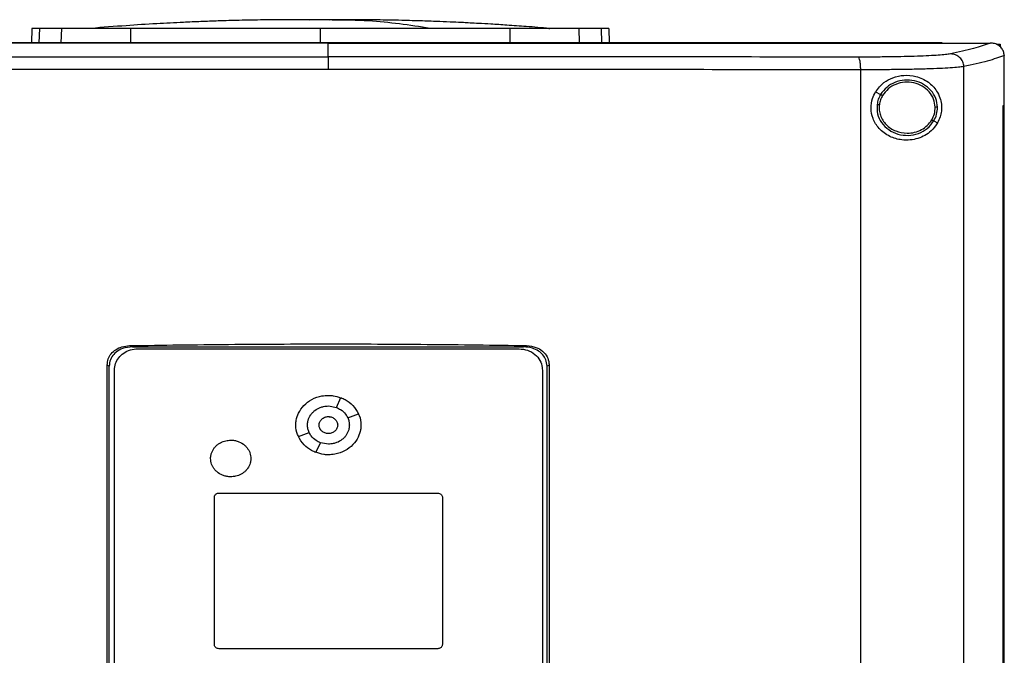
# Model space of a CAD drawing. Extents: x 0.4 to 10.6, y 0.4 to 8.1.
# Drawn here: x 7 to 7.5, y 4.1 to 4.4 of the extents above; entities that cross this region are included whole.
import ezdxf

# ---------------------------------------------------------------- set-up
doc = ezdxf.new("R2010")
doc.units = 0
doc.linetypes.add('SLD-SOLID', pattern=[0])
doc.layers.get('0').update_dxf_attribs({"linetype": 'CONTINUOUS'})
doc.styles.add('SLDTEXTSTYLE0', font='TXT', dxfattribs={"width": 0.75})
doc.dimstyles.new('SLDDIMSTYLE1', dxfattribs={"dimtxt": 0.125, "dimasz": 0.13, "dimexe": 0, "dimexo": 0.0625, "dimgap": 0.03125, "dimtad": 0, "dimtih": 1, "dimtoh": 1, "dimdec": 1, "dimlfac": 15, "dimrnd": 1e-09, "dimzin": 12, "dimtxsty": 'SLDTEXTSTYLE0', "dimsah": 1, "dimcen": 0.09, "dimazin": 3, "dimtfac": 1, "dimtdec": 1, "dimtofl": 0, "dimtmove": 0, "dimatfit": 3, "dimtolj": 1, "dimtzin": 12})

# ---------------------------------------------------------------- blocks, each defined once
blk = doc.blocks.new('_D_5')
at = {"color": 7, "linetype": 'SLD-SOLID'}
for p, q in [((6.97547, 4.38415), (5.97982, 4.38415)), ((6.10482, 4.38415), (6.10482, 3.62108)), ((6.10482, 2.65956), (6.10482, 3.42264)), ((6.74135, 2.65956), (5.97982, 2.65956))]:
    blk.add_line(p, q, dxfattribs=at)
for points in [[(6.10482, 4.38415), (6.08482, 4.25415), (6.12482, 4.25415)], [(6.10482, 2.65956), (6.12482, 2.78956), (6.08482, 2.78956)]]:
    blk.add_solid(points, dxfattribs=at)
at = {"color": 7, "linetype": 'SLD-SOLID', "insert": (5.94319, 3.58377), "char_height": 0.125, "attachment_point": 1, "style": 'SLDTEXTSTYLE0'}
blk.add_mtext('25.9', dxfattribs=at)

msp = doc.modelspace()

# ---------------------------------------------------------------- linework, layer by layer
at = {"color": 7, "linetype": 'SLD-SOLID'}
for p, q in [((7.01014, 4.38415), (7.00995, 4.37676)), ((7.04068, 4.38425), (7.04006, 4.38419)), ((7.163, 4.38854), (7.15829, 4.38865)), ((7.27572, 4.38417), (7.27622, 4.38418)), ((7.27611, 4.3842), (7.2759, 4.38425)), ((7.30644, 4.38415), (7.30663, 4.37676)), ((7.16231, 4.37668), (7.16231, 4.37662)), ((7.16231, 4.36964), (7.16231, 4.37662)), ((7.47758, 4.37668), (7.47758, 4.37676)), ((7.47758, 4.37662), (7.47758, 4.37668)), ((7.50236, 4.37673), (7.50224, 4.37673)), ((7.50595, 4.37619), (7.50744, 4.37619)), ((7.50744, 4.37619), (7.50744, 4.37469)), ((7.50953, 4.37031), (7.50953, 4.37014)), ((7.50953, 4.3446), (7.50953, 4.37014)), ((7.48876, 3.77994), (7.48876, 4.36464)), ((7.43581, 3.78161), (7.43581, 4.36297)), ((7.44341, 4.35161), (7.44601, 4.35032)), ((7.50894, 3.79998), (7.50894, 4.3446)), ((7.50894, 4.3446), (7.50897, 4.3446)), ((7.50897, 3.79998), (7.50897, 4.3446)), ((7.50897, 4.3446), (7.50955, 4.3446)), ((7.50955, 3.79998), (7.50955, 4.3446)), ((7.47333, 4.33671), (7.47527, 4.33574)), ((7.06036, 4.22136), (7.06192, 4.2207)), ((7.06192, 4.2207), (7.2627, 4.2207)), ((7.06452, 4.21972), (7.26037, 4.21972)), ((7.2627, 4.2207), (7.26426, 4.22136)), ((7.04884, 3.93324), (7.04884, 4.21134)), ((7.04991, 4.21088), (7.04884, 4.21134)), ((7.04991, 3.9337), (7.04991, 4.21088)), ((7.05258, 3.93652), (7.05258, 4.20883)), ((7.27232, 4.20883), (7.27232, 3.93652)), ((7.27578, 4.21134), (7.27471, 4.21088)), ((7.27471, 3.9337), (7.27471, 4.21088)), ((7.27578, 4.21134), (7.27578, 3.93324)), ((7.16656, 4.1896), (7.16885, 4.19463)), ((7.16245, 4.19036), (7.16657, 4.18961)), ((7.17238, 4.1843), (7.17789, 4.18638)), ((7.14701, 4.17472), (7.15253, 4.1768)), ((7.15606, 4.16647), (7.15834, 4.1715)), ((7.16245, 4.17075), (7.15834, 4.17149)), ((7.10392, 4.0679), (7.10392, 4.14347)), ((7.1063, 4.14565), (7.21859, 4.14565)), ((7.22098, 4.14347), (7.22098, 4.0679)), ((7.21859, 4.06572), (7.1063, 4.06572))]:
    msp.add_line(p, q, dxfattribs=at)
at = {"color": 8, "linetype": 'SLD-SOLID'}
for p, q in [((7.014, 4.38415), (7.01381, 4.37676)), ((7.02529, 4.37676), (7.02547, 4.38415)), ((7.06091, 4.37676), (7.06097, 4.38415)), ((7.15829, 4.38865), (7.15269, 4.38845)), ((7.15829, 4.38415), (7.15829, 4.37676)), ((7.25561, 4.38415), (7.25567, 4.37676)), ((7.29111, 4.38415), (7.29129, 4.37676)), ((7.30258, 4.38415), (7.30277, 4.37676))]:
    msp.add_line(p, q, dxfattribs=at)
at = {"color": 7, "linetype": 'SLD-SOLID'}
for points, knots in [([(7.014, 4.38415), (7.0134, 4.38415), (7.01219, 4.38415), (7.01059, 4.38415), (7.01032, 4.38415), (7.01014, 4.38415)], [0, 0, 0, 0, 0.253927, 0.507853, 1, 1, 1, 1]), ([(7.02547, 4.38415), (7.02423, 4.38415), (7.02176, 4.38415), (7.01762, 4.38415), (7.01544, 4.38415), (7.014, 4.38415)], [0, 0, 0, 0, 0.253924, 0.507848, 1, 1, 1, 1]), ([(7.06097, 4.38415), (7.05811, 4.38415), (7.05232, 4.38415), (7.04451, 4.38415), (7.03754, 4.38415), (7.03216, 4.38415), (7.02807, 4.38415), (7.02634, 4.38415), (7.02547, 4.38415)], [0, 0, 0, 0, 0.175425, 0.355938, 0.531363, 0.711869, 0.854588, 1, 1, 1, 1]), ([(7.1436, 4.3887), (7.1388, 4.38867), (7.12979, 4.38862), (7.11723, 4.38837), (7.10651, 4.38808), (7.09696, 4.38773), (7.08642, 4.38728), (7.07359, 4.38661), (7.05782, 4.38562), (7.04663, 4.38473), (7.04068, 4.38425)], [0, 0, 0, 0, 0.13988, 0.261969, 0.366085, 0.452528, 0.540292, 0.673169, 0.826403, 1, 1, 1, 1]), ([(7.15829, 4.38415), (7.15183, 4.38415), (7.13881, 4.38415), (7.11927, 4.38415), (7.09968, 4.38415), (7.08017, 4.38415), (7.06738, 4.38415), (7.06097, 4.38415)], [0, 0, 0, 0, 0.1959, 0.394956, 0.594782, 0.796987, 1, 1, 1, 1]), ([(7.15291, 4.3887), (7.15159, 4.3887), (7.14879, 4.3887), (7.14501, 4.3887), (7.14184, 4.38869), (7.14089, 4.38869), (7.14039, 4.38868)], [0, 0, 0, 0, 0.214486, 0.452445, 0.714199, 1, 1, 1, 1]), ([(7.15829, 4.38865), (7.15809, 4.38865), (7.15769, 4.38866), (7.15653, 4.38867), (7.15504, 4.38868), (7.15327, 4.38869), (7.1513, 4.3887), (7.14925, 4.3887), (7.1472, 4.3887), (7.14603, 4.3887), (7.14542, 4.3887)], [0, 0, 0, 0, 0.104454, 0.21117, 0.32228, 0.439662, 0.564925, 0.699389, 0.844129, 1, 1, 1, 1]), ([(7.15829, 4.38865), (7.15811, 4.38866), (7.15776, 4.38867), (7.15644, 4.38869), (7.15461, 4.3887), (7.15298, 4.3887), (7.15215, 4.3887)], [0, 0, 0, 0, 0.244243, 0.490827, 0.742027, 1, 1, 1, 1]), ([(7.16443, 4.3887), (7.1636, 4.3887), (7.16196, 4.3887), (7.16013, 4.38869), (7.15881, 4.38867), (7.15846, 4.38866), (7.15829, 4.38865)], [0, 0, 0, 0, 0.258062, 0.509275, 0.755822, 1, 1, 1, 1]), ([(7.16417, 4.38869), (7.16385, 4.38869), (7.16292, 4.38869), (7.16148, 4.38868), (7.16001, 4.38867), (7.15888, 4.38866), (7.15848, 4.38865), (7.15829, 4.38865)], [0, 0, 0, 0, 0.125865, 0.359091, 0.579965, 0.792207, 1, 1, 1, 1]), ([(7.25561, 4.38415), (7.24942, 4.38415), (7.23696, 4.38415), (7.21779, 4.38415), (7.19821, 4.38415), (7.17834, 4.38415), (7.16498, 4.38415), (7.15829, 4.38415)], [0, 0, 0, 0, 0.195901, 0.394956, 0.594782, 0.796987, 1, 1, 1, 1]), ([(7.17665, 4.38868), (7.17613, 4.38868), (7.17514, 4.38869), (7.17189, 4.3887), (7.16804, 4.3887), (7.1652, 4.3887), (7.16386, 4.3887)], [0, 0, 0, 0, 0.287313, 0.549518, 0.786941, 1, 1, 1, 1]), ([(7.21467, 4.38425), (7.20416, 4.38584), (7.18743, 4.38838), (7.17065, 4.38847), (7.16442, 4.3885)], [0, 0, 0, 0, 0.628205, 1, 1, 1, 1]), ([(7.17102, 4.3887), (7.17042, 4.3887), (7.16942, 4.3887), (7.16821, 4.3887), (7.16773, 4.3887)], [0, 0, 0, 0, 0.60534, 1, 1, 1, 1]), ([(7.2759, 4.38425), (7.27197, 4.38457), (7.26478, 4.38515), (7.25471, 4.38585), (7.24651, 4.38637), (7.2402, 4.38674), (7.23543, 4.38699), (7.23122, 4.38721), (7.22605, 4.38746), (7.21909, 4.38775), (7.21023, 4.38807), (7.19948, 4.38837), (7.18684, 4.38862), (7.1778, 4.38867), (7.17297, 4.3887)], [0, 0, 0, 0, 0.117534, 0.215373, 0.294247, 0.354734, 0.397435, 0.431485, 0.481778, 0.549939, 0.635894, 0.739579, 0.860948, 1, 1, 1, 1]), ([(7.29111, 4.38415), (7.29003, 4.38415), (7.28785, 4.38415), (7.28281, 4.38415), (7.27658, 4.38415), (7.26975, 4.38415), (7.26268, 4.38415), (7.25798, 4.38415), (7.25561, 4.38415)], [0, 0, 0, 0, 0.175426, 0.355938, 0.531363, 0.711869, 0.854589, 1, 1, 1, 1]), ([(7.30258, 4.38415), (7.30188, 4.38415), (7.30047, 4.38415), (7.29696, 4.38415), (7.29343, 4.38415), (7.29111, 4.38415)], [0, 0, 0, 0, 0.253924, 0.507848, 1, 1, 1, 1]), ([(7.30644, 4.38415), (7.30639, 4.38415), (7.30628, 4.38415), (7.30532, 4.38415), (7.30367, 4.38415), (7.30258, 4.38415)], [0, 0, 0, 0, 0.253927, 0.507853, 1, 1, 1, 1]), ([(7.47758, 4.37676), (7.45829, 4.37676), (7.41969, 4.37676), (7.3611, 4.37676), (7.30216, 4.37676), (7.24293, 4.37676), (7.18354, 4.37676), (7.12523, 4.37676), (7.06814, 4.37676), (7.01233, 4.37676), (6.95681, 4.37676), (6.90161, 4.37676), (6.86523, 4.37676), (6.84703, 4.37676)], [0, 0, 0, 0, 0.093376, 0.186726, 0.280055, 0.373369, 0.466675, 0.559979, 0.647956, 0.735941, 0.82394, 0.911958, 1, 1, 1, 1]), ([(7.16231, 4.37662), (7.16209, 4.37662), (7.161, 4.37662), (7.15905, 4.37662), (7.15644, 4.37662), (7.15383, 4.37662), (7.15122, 4.37662), (7.14861, 4.37662), (7.146, 4.37662), (7.14339, 4.37662), (7.14078, 4.37662), (7.13817, 4.37662), (7.13556, 4.37662), (7.13295, 4.37662), (7.13034, 4.37662), (7.12773, 4.37662), (7.12555, 4.37662), (7.12338, 4.37662), (7.1212, 4.37662), (7.11859, 4.37662), (7.11599, 4.37662), (7.11338, 4.37662), (7.11077, 4.37662), (7.10816, 4.37662), (7.10555, 4.37662), (7.10295, 4.37662), (7.10034, 4.37662), (7.09816, 4.37662), (7.09599, 4.37662), (7.09382, 4.37662), (7.09121, 4.37662), (7.08861, 4.37662), (7.086, 4.37662), (7.0834, 4.37662), (7.08079, 4.37662), (7.07818, 4.37662), (7.07558, 4.37662), (7.07298, 4.37662), (7.07081, 4.37662), (7.06864, 4.37662), (7.06647, 4.37662), (7.06386, 4.37662), (7.06126, 4.37662), (7.05866, 4.37662), (7.05606, 4.37662), (7.05345, 4.37662), (7.05085, 4.37662), (7.04825, 4.37662), (7.04609, 4.37662), (7.04392, 4.37662), (7.04175, 4.37662), (7.03915, 4.37662), (7.03656, 4.37662), (7.03396, 4.37662), (7.03136, 4.37662), (7.02876, 4.37662), (7.02617, 4.37662), (7.02357, 4.37662), (7.02098, 4.37662), (7.01881, 4.37662), (7.01665, 4.37662), (7.01449, 4.37662), (7.0119, 4.37662), (7.0093, 4.37662), (7.00671, 4.37662), (7.00412, 4.37662), (7.00153, 4.37662), (6.99894, 4.37662), (6.99635, 4.37662), (6.99419, 4.37662), (6.99204, 4.37662), (6.98988, 4.37662), (6.98729, 4.37662), (6.98471, 4.37662), (6.98212, 4.37662), (6.97954, 4.37662), (6.97695, 4.37662), (6.97437, 4.37662), (6.97178, 4.37662), (6.9692, 4.37662), (6.96705, 4.37662), (6.9649, 4.37662), (6.96275, 4.37662), (6.96017, 4.37662), (6.95759, 4.37662), (6.95502, 4.37662), (6.95244, 4.37662), (6.94986, 4.37662), (6.94729, 4.37662), (6.94471, 4.37662), (6.94214, 4.37662), (6.94, 4.37662), (6.93785, 4.37662), (6.93571, 4.37662), (6.93314, 4.37662), (6.93057, 4.37662), (6.928, 4.37662), (6.92543, 4.37662), (6.92287, 4.37662), (6.9203, 4.37662), (6.91774, 4.37662), (6.9156, 4.37662), (6.91346, 4.37662), (6.91133, 4.37662), (6.90877, 4.37662), (6.90621, 4.37662), (6.90365, 4.37662), (6.90109, 4.37662), (6.89853, 4.37662), (6.89598, 4.37662), (6.89342, 4.37662), (6.89087, 4.37662), (6.88874, 4.37662), (6.88661, 4.37662), (6.88449, 4.37662), (6.88194, 4.37662), (6.87939, 4.37662), (6.87684, 4.37662), (6.87429, 4.37662), (6.87175, 4.37662), (6.8692, 4.37662), (6.86666, 4.37662), (6.86412, 4.37662), (6.862, 4.37662), (6.85988, 4.37662), (6.85777, 4.37662), (6.85523, 4.37662), (6.85269, 4.37662), (6.84996, 4.37662), (6.84807, 4.37662), (6.84703, 4.37662)], [0, 0, 0, 0, 0.00205, 0.010247, 0.018445, 0.026643, 0.034841, 0.043039, 0.051237, 0.059435, 0.067633, 0.075831, 0.084029, 0.092227, 0.100425, 0.108623, 0.116821, 0.12092, 0.129118, 0.137316, 0.145514, 0.153711, 0.16191, 0.170107, 0.178305, 0.186503, 0.194701, 0.202899, 0.206998, 0.215196, 0.223394, 0.231592, 0.23979, 0.247988, 0.256186, 0.264384, 0.272582, 0.28078, 0.288978, 0.293077, 0.301275, 0.309473, 0.317671, 0.325869, 0.334067, 0.342265, 0.350462, 0.35866, 0.366858, 0.370957, 0.379155, 0.387353, 0.395551, 0.403749, 0.411947, 0.420145, 0.428343, 0.436541, 0.444739, 0.452937, 0.457036, 0.465234, 0.473432, 0.48163, 0.489828, 0.498026, 0.506224, 0.514422, 0.522619, 0.530817, 0.534916, 0.543114, 0.551312, 0.55951, 0.567708, 0.575906, 0.584104, 0.592302, 0.6005, 0.608698, 0.616896, 0.620995, 0.629193, 0.637391, 0.645589, 0.653787, 0.661985, 0.670183, 0.678381, 0.686579, 0.694777, 0.702974, 0.707073, 0.715271, 0.723469, 0.731667, 0.739865, 0.748063, 0.756261, 0.764459, 0.772657, 0.780855, 0.784954, 0.793152, 0.80135, 0.809548, 0.817746, 0.825944, 0.834142, 0.84234, 0.850538, 0.858736, 0.866933, 0.871032, 0.87923, 0.887428, 0.895626, 0.903824, 0.912022, 0.92022, 0.928418, 0.936616, 0.944814, 0.953012, 0.957111, 0.965309, 0.973507, 0.981705, 0.989903, 1, 1, 1, 1]), ([(7.16231, 4.37668), (7.16209, 4.37668), (7.161, 4.37668), (7.15905, 4.37668), (7.15644, 4.37668), (7.15383, 4.37668), (7.15122, 4.37668), (7.14861, 4.37668), (7.146, 4.37668), (7.14339, 4.37668), (7.14078, 4.37668), (7.13817, 4.37668), (7.13556, 4.37668), (7.13295, 4.37668), (7.13034, 4.37668), (7.12773, 4.37668), (7.12555, 4.37668), (7.12338, 4.37668), (7.1212, 4.37668), (7.11859, 4.37668), (7.11599, 4.37668), (7.11338, 4.37668), (7.11077, 4.37668), (7.10816, 4.37668), (7.10555, 4.37668), (7.10295, 4.37668), (7.10034, 4.37668), (7.09816, 4.37668), (7.09599, 4.37668), (7.09382, 4.37668), (7.09121, 4.37668), (7.08861, 4.37668), (7.086, 4.37668), (7.0834, 4.37668), (7.08079, 4.37668), (7.07818, 4.37668), (7.07558, 4.37668), (7.07298, 4.37668), (7.07081, 4.37668), (7.06864, 4.37668), (7.06647, 4.37668), (7.06386, 4.37668), (7.06126, 4.37668), (7.05866, 4.37668), (7.05606, 4.37668), (7.05345, 4.37668), (7.05085, 4.37668), (7.04825, 4.37668), (7.04609, 4.37668), (7.04392, 4.37668), (7.04175, 4.37668), (7.03915, 4.37668), (7.03656, 4.37668), (7.03396, 4.37668), (7.03136, 4.37668), (7.02876, 4.37668), (7.02617, 4.37668), (7.02357, 4.37668), (7.02098, 4.37668), (7.01881, 4.37668), (7.01665, 4.37668), (7.01449, 4.37668), (7.0119, 4.37668), (7.0093, 4.37668), (7.00671, 4.37668), (7.00412, 4.37668), (7.00153, 4.37668), (6.99894, 4.37668), (6.99635, 4.37668), (6.99419, 4.37668), (6.99204, 4.37668), (6.98988, 4.37668), (6.98729, 4.37668), (6.98471, 4.37668), (6.98212, 4.37668), (6.97954, 4.37668), (6.97695, 4.37668), (6.97437, 4.37668), (6.97178, 4.37668), (6.9692, 4.37668), (6.96705, 4.37668), (6.9649, 4.37668), (6.96275, 4.37668), (6.96017, 4.37668), (6.95759, 4.37668), (6.95502, 4.37668), (6.95244, 4.37668), (6.94986, 4.37668), (6.94729, 4.37668), (6.94471, 4.37668), (6.94214, 4.37668), (6.94, 4.37668), (6.93785, 4.37668), (6.93571, 4.37668), (6.93314, 4.37668), (6.93057, 4.37668), (6.928, 4.37668), (6.92543, 4.37668), (6.92287, 4.37668), (6.9203, 4.37668), (6.91774, 4.37668), (6.9156, 4.37668), (6.91346, 4.37668), (6.91133, 4.37668), (6.90877, 4.37668), (6.90621, 4.37668), (6.90365, 4.37668), (6.90109, 4.37668), (6.89853, 4.37668), (6.89598, 4.37668), (6.89342, 4.37668), (6.89087, 4.37668), (6.88874, 4.37668), (6.88661, 4.37668), (6.88449, 4.37668), (6.88194, 4.37668), (6.87939, 4.37668), (6.87684, 4.37668), (6.87429, 4.37668), (6.87175, 4.37668), (6.8692, 4.37668), (6.86666, 4.37668), (6.86412, 4.37668), (6.862, 4.37668), (6.85988, 4.37668), (6.85777, 4.37668), (6.85523, 4.37668), (6.8526, 4.37668), (6.84988, 4.37668), (6.84801, 4.37668), (6.84708, 4.37668)], [0, 0, 0, 0, 0.00205, 0.010249, 0.018448, 0.026647, 0.034846, 0.043045, 0.051244, 0.059443, 0.067643, 0.075842, 0.084041, 0.09224, 0.100439, 0.108638, 0.116837, 0.120937, 0.129136, 0.137335, 0.145534, 0.153733, 0.161932, 0.170131, 0.178331, 0.18653, 0.194729, 0.202928, 0.207027, 0.215226, 0.223426, 0.231625, 0.239824, 0.248023, 0.256222, 0.264421, 0.27262, 0.280819, 0.289019, 0.293118, 0.301317, 0.309516, 0.317715, 0.325914, 0.334113, 0.342313, 0.350512, 0.358711, 0.36691, 0.371009, 0.379209, 0.387408, 0.395607, 0.403806, 0.412005, 0.420204, 0.428403, 0.436602, 0.444801, 0.453, 0.4571, 0.465299, 0.473498, 0.481697, 0.489897, 0.498095, 0.506295, 0.514494, 0.522693, 0.530892, 0.534992, 0.543191, 0.55139, 0.559589, 0.567788, 0.575987, 0.584186, 0.592385, 0.600584, 0.608784, 0.616983, 0.621082, 0.629281, 0.63748, 0.645679, 0.653879, 0.662078, 0.670277, 0.678476, 0.686675, 0.694874, 0.703073, 0.707173, 0.715372, 0.723571, 0.73177, 0.739969, 0.748168, 0.756367, 0.764567, 0.772766, 0.780965, 0.785064, 0.793263, 0.801462, 0.809662, 0.817861, 0.82606, 0.834259, 0.842458, 0.850657, 0.858856, 0.867055, 0.871155, 0.879354, 0.887553, 0.895752, 0.903951, 0.91215, 0.920349, 0.928548, 0.936748, 0.944947, 0.953146, 0.957245, 0.965444, 0.973644, 0.981843, 0.990921, 1, 1, 1, 1]), ([(7.47758, 4.37668), (7.47737, 4.37668), (7.47632, 4.37668), (7.47442, 4.37668), (7.47189, 4.37668), (7.46936, 4.37668), (7.46682, 4.37668), (7.46429, 4.37668), (7.46175, 4.37668), (7.45921, 4.37668), (7.45667, 4.37668), (7.45413, 4.37668), (7.45159, 4.37668), (7.44905, 4.37668), (7.4465, 4.37668), (7.44396, 4.37668), (7.44141, 4.37668), (7.43929, 4.37668), (7.43717, 4.37668), (7.43504, 4.37668), (7.43249, 4.37668), (7.42994, 4.37668), (7.42739, 4.37668), (7.42484, 4.37668), (7.42228, 4.37668), (7.41973, 4.37668), (7.41717, 4.37668), (7.41462, 4.37668), (7.41248, 4.37668), (7.41035, 4.37668), (7.40822, 4.37668), (7.40566, 4.37668), (7.4031, 4.37668), (7.40053, 4.37668), (7.39797, 4.37668), (7.39541, 4.37668), (7.39284, 4.37668), (7.39027, 4.37668), (7.38771, 4.37668), (7.38557, 4.37668), (7.38343, 4.37668), (7.38129, 4.37668), (7.37872, 4.37668), (7.37614, 4.37668), (7.37357, 4.37668), (7.371, 4.37668), (7.36843, 4.37668), (7.36585, 4.37668), (7.36328, 4.37668), (7.3607, 4.37668), (7.35855, 4.37668), (7.35641, 4.37668), (7.35426, 4.37668), (7.35168, 4.37668), (7.3491, 4.37668), (7.34652, 4.37668), (7.34394, 4.37668), (7.34136, 4.37668), (7.33877, 4.37668), (7.33619, 4.37668), (7.33361, 4.37668), (7.33145, 4.37668), (7.3293, 4.37668), (7.32714, 4.37668), (7.32456, 4.37668), (7.32197, 4.37668), (7.31938, 4.37668), (7.3168, 4.37668), (7.31421, 4.37668), (7.31162, 4.37668), (7.30903, 4.37668), (7.30644, 4.37668), (7.30428, 4.37668), (7.30212, 4.37668), (7.29996, 4.37668), (7.29737, 4.37668), (7.29477, 4.37668), (7.29218, 4.37668), (7.28959, 4.37668), (7.28699, 4.37668), (7.2844, 4.37668), (7.2818, 4.37668), (7.27921, 4.37668), (7.27704, 4.37668), (7.27488, 4.37668), (7.27271, 4.37668), (7.27012, 4.37668), (7.26752, 4.37668), (7.26492, 4.37668), (7.26232, 4.37668), (7.25972, 4.37668), (7.25712, 4.37668), (7.25452, 4.37668), (7.25192, 4.37668), (7.24976, 4.37668), (7.24759, 4.37668), (7.24542, 4.37668), (7.24282, 4.37668), (7.24022, 4.37668), (7.23762, 4.37668), (7.23501, 4.37668), (7.23241, 4.37668), (7.22981, 4.37668), (7.2272, 4.37668), (7.2246, 4.37668), (7.22243, 4.37668), (7.22026, 4.37668), (7.21809, 4.37668), (7.21549, 4.37668), (7.21288, 4.37668), (7.21028, 4.37668), (7.20767, 4.37668), (7.20507, 4.37668), (7.20246, 4.37668), (7.19986, 4.37668), (7.19725, 4.37668), (7.19508, 4.37668), (7.19291, 4.37668), (7.19074, 4.37668), (7.18813, 4.37668), (7.18553, 4.37668), (7.18292, 4.37668), (7.18031, 4.37668), (7.17771, 4.37668), (7.1751, 4.37668), (7.17249, 4.37668), (7.17032, 4.37668), (7.16815, 4.37668), (7.16562, 4.37668), (7.16353, 4.37668), (7.16231, 4.37668)], [0, 0, 0, 0, 0.002047, 0.010233, 0.018419, 0.026605, 0.034791, 0.042977, 0.051164, 0.05935, 0.067536, 0.075722, 0.083908, 0.092094, 0.100281, 0.108467, 0.116653, 0.124839, 0.128932, 0.137118, 0.145304, 0.153491, 0.161677, 0.169863, 0.178049, 0.186235, 0.194421, 0.202608, 0.210794, 0.214887, 0.223073, 0.231259, 0.239445, 0.247631, 0.255818, 0.264004, 0.27219, 0.280376, 0.288562, 0.296748, 0.300842, 0.309028, 0.317214, 0.3254, 0.333586, 0.341772, 0.349959, 0.358145, 0.366331, 0.374517, 0.382703, 0.386796, 0.394982, 0.403169, 0.411355, 0.419541, 0.427727, 0.435913, 0.444099, 0.452286, 0.460472, 0.468658, 0.472751, 0.480937, 0.489123, 0.497309, 0.505496, 0.513682, 0.521868, 0.530054, 0.53824, 0.546427, 0.554613, 0.558706, 0.566892, 0.575078, 0.583264, 0.59145, 0.599637, 0.607823, 0.616009, 0.624195, 0.632381, 0.640567, 0.64466, 0.652847, 0.661033, 0.669219, 0.677405, 0.685591, 0.693778, 0.701964, 0.71015, 0.718336, 0.726522, 0.730615, 0.738801, 0.746987, 0.755174, 0.76336, 0.771546, 0.779732, 0.787918, 0.796105, 0.804291, 0.812477, 0.81657, 0.824756, 0.832942, 0.841128, 0.849314, 0.857501, 0.865687, 0.873873, 0.882059, 0.890245, 0.898431, 0.902525, 0.910711, 0.918897, 0.927083, 0.935269, 0.943455, 0.951642, 0.959828, 0.968014, 0.9762, 0.980293, 0.988479, 1, 1, 1, 1]), ([(7.16231, 4.37662), (7.16253, 4.37662), (7.16361, 4.37662), (7.16557, 4.37662), (7.16817, 4.37662), (7.17078, 4.37662), (7.17339, 4.37662), (7.17599, 4.37662), (7.1786, 4.37662), (7.18121, 4.37662), (7.18381, 4.37662), (7.18642, 4.37662), (7.18902, 4.37662), (7.19163, 4.37662), (7.19424, 4.37662), (7.19684, 4.37662), (7.19945, 4.37662), (7.20162, 4.37662), (7.20379, 4.37662), (7.20596, 4.37662), (7.20857, 4.37662), (7.21117, 4.37662), (7.21378, 4.37662), (7.21638, 4.37662), (7.21898, 4.37662), (7.22159, 4.37662), (7.22419, 4.37662), (7.2268, 4.37662), (7.22896, 4.37662), (7.23113, 4.37662), (7.2333, 4.37662), (7.23591, 4.37662), (7.23851, 4.37662), (7.24111, 4.37662), (7.24371, 4.37662), (7.24631, 4.37662), (7.24891, 4.37662), (7.25151, 4.37662), (7.25411, 4.37662), (7.25628, 4.37662), (7.25845, 4.37662), (7.26061, 4.37662), (7.26321, 4.37662), (7.26581, 4.37662), (7.26841, 4.37662), (7.27101, 4.37662), (7.2736, 4.37662), (7.2762, 4.37662), (7.2788, 4.37662), (7.28139, 4.37662), (7.28356, 4.37662), (7.28572, 4.37662), (7.28788, 4.37662), (7.29048, 4.37662), (7.29307, 4.37662), (7.29566, 4.37662), (7.29826, 4.37662), (7.30085, 4.37662), (7.30344, 4.37662), (7.30603, 4.37662), (7.30819, 4.37662), (7.31035, 4.37662), (7.31251, 4.37662), (7.31509, 4.37662), (7.31768, 4.37662), (7.32027, 4.37662), (7.32286, 4.37662), (7.32544, 4.37662), (7.32803, 4.37662), (7.33062, 4.37662), (7.3332, 4.37662), (7.33535, 4.37662), (7.33751, 4.37662), (7.33966, 4.37662), (7.34224, 4.37662), (7.34482, 4.37662), (7.3474, 4.37662), (7.34998, 4.37662), (7.35256, 4.37662), (7.35514, 4.37662), (7.35772, 4.37662), (7.36029, 4.37662), (7.36244, 4.37662), (7.36459, 4.37662), (7.36673, 4.37662), (7.36931, 4.37662), (7.37188, 4.37662), (7.37445, 4.37662), (7.37703, 4.37662), (7.3796, 4.37662), (7.38217, 4.37662), (7.38473, 4.37662), (7.3873, 4.37662), (7.38944, 4.37662), (7.39158, 4.37662), (7.39372, 4.37662), (7.39628, 4.37662), (7.39885, 4.37662), (7.40141, 4.37662), (7.40397, 4.37662), (7.40654, 4.37662), (7.4091, 4.37662), (7.41165, 4.37662), (7.41421, 4.37662), (7.41634, 4.37662), (7.41847, 4.37662), (7.4206, 4.37662), (7.42316, 4.37662), (7.42571, 4.37662), (7.42827, 4.37662), (7.43082, 4.37662), (7.43337, 4.37662), (7.43592, 4.37662), (7.43847, 4.37662), (7.44101, 4.37662), (7.44313, 4.37662), (7.44526, 4.37662), (7.44738, 4.37662), (7.44992, 4.37662), (7.45246, 4.37662), (7.455, 4.37662), (7.45754, 4.37662), (7.46008, 4.37662), (7.46262, 4.37662), (7.46516, 4.37662), (7.46769, 4.37662), (7.4698, 4.37662), (7.47191, 4.37662), (7.47437, 4.37662), (7.4764, 4.37662), (7.47758, 4.37662)], [0, 0, 0, 0, 0.002047, 0.010233, 0.018419, 0.026605, 0.034791, 0.042978, 0.051164, 0.05935, 0.067536, 0.075722, 0.083908, 0.092094, 0.100281, 0.108467, 0.116653, 0.124839, 0.128932, 0.137118, 0.145304, 0.153491, 0.161677, 0.169863, 0.178049, 0.186235, 0.194421, 0.202608, 0.210794, 0.214887, 0.223073, 0.231259, 0.239445, 0.247631, 0.255818, 0.264004, 0.27219, 0.280376, 0.288562, 0.296749, 0.300842, 0.309028, 0.317214, 0.3254, 0.333586, 0.341772, 0.349959, 0.358145, 0.366331, 0.374517, 0.382703, 0.386796, 0.394983, 0.403169, 0.411355, 0.419541, 0.427727, 0.435913, 0.444099, 0.452286, 0.460472, 0.464565, 0.472751, 0.480937, 0.489123, 0.49731, 0.505496, 0.513682, 0.521868, 0.530054, 0.53824, 0.546426, 0.55052, 0.558706, 0.566892, 0.575078, 0.583264, 0.59145, 0.599637, 0.607823, 0.616009, 0.624195, 0.632381, 0.636474, 0.64466, 0.652847, 0.661033, 0.669219, 0.677405, 0.685591, 0.693777, 0.701964, 0.71015, 0.718336, 0.722429, 0.730615, 0.738801, 0.746988, 0.755174, 0.76336, 0.771546, 0.779732, 0.787918, 0.796105, 0.804291, 0.808384, 0.81657, 0.824756, 0.832942, 0.841128, 0.849315, 0.857501, 0.865687, 0.873873, 0.882059, 0.890245, 0.894339, 0.902525, 0.910711, 0.918897, 0.927083, 0.935269, 0.943455, 0.951642, 0.959828, 0.968014, 0.9762, 0.980293, 0.988479, 1, 1, 1, 1]), ([(7.47758, 4.37673), (7.4822, 4.37673), (7.49043, 4.37673), (7.49863, 4.37673), (7.50224, 4.37673)], [0, 0, 0, 0, 0.559982, 1, 1, 1, 1]), ([(7.50224, 4.37673), (7.49964, 4.37579), (7.49443, 4.37391), (7.48605, 4.37208), (7.48186, 4.37117)], [0, 0, 0, 0, 0.498737, 1, 1, 1, 1]), ([(7.50953, 4.37031), (7.50944, 4.371), (7.50927, 4.37237), (7.50815, 4.37421), (7.50685, 4.37536), (7.50526, 4.37624), (7.50381, 4.37667), (7.50271, 4.37672), (7.50236, 4.37673)], [0, 0, 0, 0, 0.193422, 0.386599, 0.587504, 0.672346, 0.895636, 1, 1, 1, 1]), ([(6.89006, 4.3695), (6.91252, 4.36952), (6.95745, 4.36956), (7.02548, 4.3696), (7.09381, 4.36963), (7.13947, 4.36964), (7.16231, 4.36964)], [0, 0, 0, 0, 0.249818, 0.499793, 0.749871, 1, 1, 1, 1]), ([(7.16231, 4.36964), (7.16231, 4.3695), (7.16231, 4.36924), (7.16231, 4.36775), (7.16231, 4.36597), (7.16231, 4.36436), (7.16231, 4.36352), (7.16231, 4.36311)], [0, 0, 0, 0, 0.262013, 0.516641, 0.761246, 0.88113, 1, 1, 1, 1]), ([(7.43456, 4.3695), (7.4121, 4.36952), (7.36717, 4.36956), (7.29913, 4.3696), (7.23081, 4.36963), (7.18514, 4.36964), (7.16231, 4.36964)], [0, 0, 0, 0, 0.249818, 0.499793, 0.749871, 1, 1, 1, 1]), ([(7.48186, 4.37117), (7.48111, 4.37104), (7.47961, 4.37079), (7.47582, 4.37046), (7.47097, 4.37016), (7.46506, 4.36991), (7.45828, 4.36972), (7.45082, 4.36959), (7.44289, 4.36951), (7.43733, 4.3695), (7.43456, 4.3695)], [0, 0, 0, 0, 0.125679, 0.252352, 0.379407, 0.506138, 0.631899, 0.756265, 0.878989, 1, 1, 1, 1]), ([(7.43581, 4.36297), (7.4358, 4.36339), (7.43579, 4.36422), (7.4357, 4.36582), (7.43547, 4.36761), (7.43505, 4.3691), (7.43473, 4.36936), (7.43456, 4.3695)], [0, 0, 0, 0, 0.118903, 0.238821, 0.483453, 0.738051, 1, 1, 1, 1]), ([(7.48876, 4.36464), (7.48873, 4.36506), (7.48867, 4.36591), (7.48811, 4.36754), (7.48681, 4.36934), (7.48452, 4.37083), (7.48275, 4.37106), (7.48186, 4.37117)], [0, 0, 0, 0, 0.119773, 0.240412, 0.485727, 0.739758, 1, 1, 1, 1]), ([(7.50953, 4.37032), (7.5069, 4.36936), (7.50164, 4.36744), (7.49306, 4.36558), (7.48876, 4.36464)], [0, 0, 0, 0, 0.498709, 1, 1, 1, 1]), ([(7.48876, 4.36464), (7.48792, 4.36452), (7.48625, 4.36427), (7.482, 4.36393), (7.47657, 4.36363), (7.46995, 4.36339), (7.46237, 4.36319), (7.45401, 4.36306), (7.44513, 4.36298), (7.4389, 4.36297), (7.43581, 4.36297)], [0, 0, 0, 0, 0.125682, 0.252359, 0.379418, 0.506151, 0.631912, 0.756276, 0.878996, 1, 1, 1, 1]), ([(7.16231, 4.36311), (7.13937, 4.36311), (7.09349, 4.36311), (7.02486, 4.36308), (6.95651, 4.36304), (6.91137, 4.36299), (6.88881, 4.36297)], [0, 0, 0, 0, 0.25013, 0.500208, 0.750183, 1, 1, 1, 1]), ([(7.43581, 4.36297), (7.41324, 4.36299), (7.3681, 4.36304), (7.29976, 4.36308), (7.23112, 4.36311), (7.18525, 4.36311), (7.16231, 4.36311)], [0, 0, 0, 0, 0.249817, 0.499792, 0.74987, 1, 1, 1, 1]), ([(7.44341, 4.35161), (7.44475, 4.35334), (7.44725, 4.35653), (7.45256, 4.35925), (7.4583, 4.36047), (7.4647, 4.3598), (7.47048, 4.35707), (7.47445, 4.35305), (7.47652, 4.34895), (7.47739, 4.34532), (7.47738, 4.34185), (7.47667, 4.33853), (7.47577, 4.33673), (7.47527, 4.33574)], [0, 0, 0, 0, 0.107394, 0.199022, 0.30437, 0.427851, 0.574627, 0.700593, 0.773468, 0.830538, 0.888012, 0.937934, 1, 1, 1, 1]), ([(7.47523, 4.34375), (7.47504, 4.34531), (7.47465, 4.34845), (7.47199, 4.35258), (7.46816, 4.35572), (7.46343, 4.35755), (7.45831, 4.35791), (7.45336, 4.35675), (7.44895, 4.35425), (7.44698, 4.35161), (7.44601, 4.35032)], [0, 0, 0, 0, 0.118652, 0.239722, 0.364397, 0.492344, 0.621932, 0.750917, 0.87728, 1, 1, 1, 1]), ([(7.47404, 4.34373), (7.47386, 4.34517), (7.4735, 4.34807), (7.47105, 4.35188), (7.46751, 4.35478), (7.46314, 4.35647), (7.45841, 4.35681), (7.45384, 4.35573), (7.44977, 4.35342), (7.44795, 4.35099), (7.44706, 4.3498)], [0, 0, 0, 0, 0.118645, 0.239714, 0.364393, 0.492342, 0.621935, 0.750924, 0.877285, 1, 1, 1, 1]), ([(7.47527, 4.33574), (7.47423, 4.33427), (7.47157, 4.33057), (7.46652, 4.32792), (7.46121, 4.3268), (7.45634, 4.32683), (7.45067, 4.3284), (7.44525, 4.3323), (7.44189, 4.33764), (7.44083, 4.34315), (7.4415, 4.34793), (7.44284, 4.35051), (7.44341, 4.35161)], [0, 0, 0, 0, 0.106955, 0.270691, 0.353353, 0.435909, 0.552227, 0.669239, 0.769477, 0.857033, 0.938831, 1, 1, 1, 1]), ([(7.44601, 4.35032), (7.44558, 4.34951), (7.44472, 4.3479), (7.44439, 4.34611), (7.44422, 4.34522)], [0, 0, 0, 0, 0.5027, 1, 1, 1, 1]), ([(7.44706, 4.3498), (7.44666, 4.34905), (7.44587, 4.34757), (7.44556, 4.34591), (7.4454, 4.34509)], [0, 0, 0, 0, 0.502694, 1, 1, 1, 1]), ([(7.44601, 4.35032), (7.44604, 4.35031), (7.44608, 4.35028), (7.44636, 4.35014), (7.4467, 4.34997), (7.44694, 4.34985), (7.44706, 4.3498)], [0, 0, 0, 0, 0.284145, 0.564969, 0.783324, 1, 1, 1, 1]), ([(7.44422, 4.34522), (7.44418, 4.34358), (7.44411, 4.34026), (7.44637, 4.33563), (7.45005, 4.33199), (7.45487, 4.32971), (7.46022, 4.32904), (7.46549, 4.33006), (7.47022, 4.33258), (7.4723, 4.33534), (7.47333, 4.33671)], [0, 0, 0, 0, 0.118618, 0.238984, 0.362916, 0.49054, 0.620337, 0.749881, 0.876851, 1, 1, 1, 1]), ([(7.44422, 4.34522), (7.44424, 4.34522), (7.44429, 4.34522), (7.44456, 4.34519), (7.44495, 4.34514), (7.44525, 4.34511), (7.4454, 4.34509)], [0, 0, 0, 0, 0.2520134, 0.5028175, 0.7519843, 1, 1, 1, 1]), ([(7.4454, 4.34509), (7.44534, 4.34417), (7.44522, 4.34232), (7.44586, 4.33956), (7.44707, 4.337), (7.44885, 4.33473), (7.45111, 4.33287), (7.45464, 4.33094), (7.45765, 4.33062), (7.45967, 4.3304)], [0, 0, 0, 0, 0.119748, 0.239944, 0.361554, 0.485295, 0.611446, 0.739873, 1, 1, 1, 1]), ([(7.47228, 4.33723), (7.47281, 4.33826), (7.47385, 4.3403), (7.47398, 4.34259), (7.47404, 4.34373)], [0, 0, 0, 0, 0.5029613, 1, 1, 1, 1]), ([(7.47333, 4.33671), (7.4739, 4.33782), (7.47503, 4.34004), (7.47517, 4.34252), (7.47523, 4.34375)], [0, 0, 0, 0, 0.502945, 1, 1, 1, 1]), ([(7.47523, 4.34375), (7.47521, 4.34375), (7.47515, 4.34375), (7.47483, 4.34375), (7.47445, 4.34374), (7.47418, 4.34374), (7.47404, 4.34373)], [0, 0, 0, 0, 0.2816772, 0.5618482, 0.7813089, 1, 1, 1, 1]), ([(7.45967, 4.3304), (7.46095, 4.33049), (7.4635, 4.33067), (7.46705, 4.3321), (7.47014, 4.33424), (7.47158, 4.33624), (7.47228, 4.33723)], [0, 0, 0, 0, 0.256347, 0.509573, 0.757682, 1, 1, 1, 1]), ([(7.47228, 4.33723), (7.47242, 4.33716), (7.47269, 4.33703), (7.47303, 4.33686), (7.47327, 4.33673), (7.47331, 4.33671), (7.47333, 4.33671)], [0, 0, 0, 0, 0.2458965, 0.4942069, 0.7458633, 1, 1, 1, 1]), ([(7.06036, 4.22136), (7.07729, 4.2216), (7.11115, 4.22209), (7.16213, 4.22228), (7.2132, 4.2221), (7.24724, 4.22161), (7.26426, 4.22136)], [0, 0, 0, 0, 0.249352, 0.498704, 0.749352, 1, 1, 1, 1]), ([(7.04884, 4.21134), (7.04895, 4.21242), (7.04916, 4.21453), (7.05082, 4.2173), (7.05326, 4.21946), (7.05652, 4.22101), (7.05902, 4.22124), (7.06036, 4.22136)], [0, 0, 0, 0, 0.190511, 0.372077, 0.556602, 0.762593, 1, 1, 1, 1]), ([(7.06192, 4.2207), (7.06015, 4.22054), (7.0571, 4.22027), (7.05343, 4.21821), (7.05109, 4.21565), (7.05003, 4.21307), (7.04994, 4.21144), (7.04991, 4.21088)], [0, 0, 0, 0, 0.305927, 0.528344, 0.715459, 0.903316, 1, 1, 1, 1]), ([(7.05258, 4.20883), (7.05269, 4.20995), (7.05291, 4.2122), (7.05465, 4.21525), (7.05728, 4.21772), (7.0607, 4.2194), (7.06325, 4.21961), (7.06452, 4.21972)], [0, 0, 0, 0, 0.187494, 0.37557, 0.573202, 0.787145, 1, 1, 1, 1]), ([(7.26037, 4.21972), (7.26184, 4.21958), (7.26478, 4.21929), (7.2686, 4.21706), (7.27124, 4.21388), (7.27223, 4.21092), (7.2723, 4.20926), (7.27232, 4.20883)], [0, 0, 0, 0, 0.245281, 0.490986, 0.720197, 0.92818, 1, 1, 1, 1]), ([(7.27471, 4.21088), (7.27459, 4.21197), (7.27437, 4.21404), (7.2727, 4.21671), (7.27031, 4.21878), (7.26691, 4.22037), (7.26423, 4.22058), (7.2627, 4.2207)], [0, 0, 0, 0, 0.187788, 0.358662, 0.534179, 0.735068, 1, 1, 1, 1]), ([(7.26426, 4.22136), (7.26589, 4.22118), (7.2688, 4.22087), (7.27249, 4.21871), (7.27486, 4.21585), (7.27571, 4.21316), (7.27577, 4.2117), (7.27578, 4.21134)], [0, 0, 0, 0, 0.2893971, 0.5142964, 0.7405014, 0.9355209, 1, 1, 1, 1]), ([(7.14573, 4.18055), (7.14573, 4.18072), (7.14574, 4.18153), (7.14596, 4.18364), (7.14707, 4.18705), (7.14976, 4.19086), (7.15392, 4.19397), (7.15839, 4.19559), (7.16134, 4.19574), (7.16245, 4.1958)], [0, 0, 0, 0, 0.019393, 0.097134, 0.253773, 0.443457, 0.646277, 0.867546, 1, 1, 1, 1]), ([(7.16245, 4.1958), (7.16261, 4.1958), (7.16342, 4.19579), (7.1656, 4.19567), (7.16748, 4.19493), (7.16876, 4.19444)], [0, 0, 0, 0, 0.07473, 0.374022, 1, 1, 1, 1]), ([(7.16885, 4.19463), (7.16959, 4.19431), (7.17184, 4.19335), (7.17529, 4.1908), (7.17701, 4.18788), (7.17789, 4.18638)], [0, 0, 0, 0, 0.194489, 0.586794, 1, 1, 1, 1]), ([(7.1517, 4.18055), (7.1517, 4.18071), (7.15172, 4.18153), (7.15203, 4.18337), (7.15299, 4.1854), (7.15431, 4.18701), (7.15586, 4.18841), (7.15778, 4.18948), (7.16017, 4.19022), (7.16161, 4.19031), (7.16245, 4.19036)], [0, 0, 0, 0, 0.030147, 0.151401, 0.344345, 0.440925, 0.537473, 0.732077, 0.844931, 1, 1, 1, 1]), ([(7.16656, 4.1896), (7.1673, 4.18926), (7.16911, 4.18844), (7.17115, 4.18656), (7.17204, 4.18492), (7.17238, 4.1843)], [0, 0, 0, 0, 0.303506, 0.739247, 1, 1, 1, 1]), ([(7.15768, 4.18055), (7.15769, 4.18084), (7.15773, 4.18141), (7.15802, 4.18223), (7.15846, 4.18299), (7.15927, 4.18388), (7.1606, 4.18468), (7.16245, 4.18501), (7.1643, 4.18468), (7.16564, 4.18388), (7.16644, 4.18299), (7.16688, 4.18223), (7.16717, 4.18141), (7.16721, 4.18084), (7.16722, 4.18055)], [0, 0, 0, 0, 0.0598142, 0.1200227, 0.1811028, 0.2431949, 0.3700956, 0.5000002, 0.6299047, 0.7568054, 0.8189947, 0.879981, 0.9402293, 1, 1, 1, 1]), ([(7.16097, 4.18463), (7.16115, 4.18471), (7.16163, 4.1849), (7.16214, 4.18491), (7.16245, 4.18491)], [0, 0, 0, 0, 0.395861, 1, 1, 1, 1]), ([(7.16245, 4.18491), (7.16307, 4.18485), (7.1643, 4.18472), (7.16564, 4.18388), (7.16644, 4.183), (7.16688, 4.18223), (7.16717, 4.18141), (7.16721, 4.18084), (7.16722, 4.18055)], [0, 0, 0, 0, 0.259754, 0.513481, 0.637808, 0.759782, 0.880312, 1, 1, 1, 1]), ([(7.17238, 4.1843), (7.17262, 4.1837), (7.17309, 4.18249), (7.17316, 4.1812), (7.1732, 4.18055)], [0, 0, 0, 0, 0.501871, 1, 1, 1, 1]), ([(7.17775, 4.18633), (7.17794, 4.18604), (7.17904, 4.18436), (7.17911, 4.18228), (7.17917, 4.18055)], [0, 0, 0, 0, 0.16982, 1, 1, 1, 1]), ([(7.14715, 4.17477), (7.14696, 4.17506), (7.14586, 4.17675), (7.14579, 4.17883), (7.14573, 4.18055)], [0, 0, 0, 0, 0.171057, 1, 1, 1, 1]), ([(7.15252, 4.1768), (7.15228, 4.1774), (7.1518, 4.17861), (7.15173, 4.17991), (7.1517, 4.18055)], [0, 0, 0, 0, 0.501906, 1, 1, 1, 1]), ([(7.15834, 4.1715), (7.1576, 4.17183), (7.15579, 4.17266), (7.15375, 4.17454), (7.15286, 4.17618), (7.15253, 4.1768)], [0, 0, 0, 0, 0.303524, 0.739225, 1, 1, 1, 1]), ([(7.15767, 4.18055), (7.15767, 4.18072), (7.15766, 4.18093), (7.15773, 4.18114), (7.15775, 4.18119)], [0, 0, 0, 0, 0.75417, 1, 1, 1, 1]), ([(7.16245, 4.1762), (7.16183, 4.17626), (7.16059, 4.17638), (7.15926, 4.17722), (7.15845, 4.17811), (7.15801, 4.17887), (7.15772, 4.17969), (7.15769, 4.18027), (7.15767, 4.18055)], [0, 0, 0, 0, 0.259831, 0.51362, 0.63798, 0.759953, 0.880426, 1, 1, 1, 1]), ([(7.16722, 4.18055), (7.16721, 4.18026), (7.16717, 4.17969), (7.16688, 4.17887), (7.16644, 4.17811), (7.16564, 4.17722), (7.1643, 4.17642), (7.16245, 4.17609), (7.1606, 4.17642), (7.15927, 4.17722), (7.15846, 4.17811), (7.15802, 4.17887), (7.15773, 4.17969), (7.15769, 4.18026), (7.15768, 4.18055)], [0, 0, 0, 0, 0.059814, 0.120021, 0.181101, 0.243197, 0.370097, 0.500002, 0.629906, 0.756807, 0.818996, 0.87998, 0.94024, 1, 1, 1, 1]), ([(7.17917, 4.18055), (7.17917, 4.18039), (7.17916, 4.17958), (7.17893, 4.17747), (7.17783, 4.17405), (7.17513, 4.17024), (7.17098, 4.16713), (7.16651, 4.16552), (7.16355, 4.16536), (7.16245, 4.1653)], [0, 0, 0, 0, 0.019387, 0.097134, 0.253772, 0.443506, 0.646352, 0.867607, 1, 1, 1, 1]), ([(7.1732, 4.18055), (7.17319, 4.18039), (7.17318, 4.17958), (7.17287, 4.17774), (7.17191, 4.1757), (7.17059, 4.17409), (7.16904, 4.17269), (7.16711, 4.17162), (7.16473, 4.17089), (7.16328, 4.1708), (7.16245, 4.17075)], [0, 0, 0, 0, 0.030139, 0.151401, 0.344342, 0.440921, 0.537474, 0.732075, 0.844928, 1, 1, 1, 1]), ([(7.10196, 4.16339), (7.10197, 4.16355), (7.10198, 4.16437), (7.1023, 4.16617), (7.10326, 4.16814), (7.10454, 4.16968), (7.10567, 4.17067), (7.10736, 4.17176), (7.10959, 4.17264), (7.11144, 4.17276), (7.11229, 4.17281)], [0, 0, 0, 0, 0.03138, 0.157654, 0.351143, 0.447946, 0.54472, 0.641475, 0.836387, 1, 1, 1, 1]), ([(7.11229, 4.17281), (7.11245, 4.17281), (7.11326, 4.1728), (7.11468, 4.17261), (7.11703, 4.17189), (7.11911, 4.17062), (7.12069, 4.16895), (7.12156, 4.16762), (7.12239, 4.16582), (7.12253, 4.16436), (7.12262, 4.16339)], [0, 0, 0, 0, 0.031379, 0.1573485, 0.2755041, 0.506638, 0.6185706, 0.7180076, 0.8141015, 1, 1, 1, 1]), ([(7.15606, 4.16647), (7.15531, 4.16679), (7.15306, 4.16775), (7.14961, 4.1703), (7.14789, 4.17322), (7.14701, 4.17472)], [0, 0, 0, 0, 0.194503, 0.586815, 1, 1, 1, 1]), ([(7.16245, 4.1653), (7.16229, 4.16531), (7.16148, 4.16531), (7.1593, 4.16544), (7.15742, 4.16617), (7.15615, 4.16666)], [0, 0, 0, 0, 0.074801, 0.374424, 1, 1, 1, 1]), ([(7.11229, 4.15397), (7.11213, 4.15398), (7.11132, 4.15399), (7.1099, 4.15418), (7.10755, 4.15489), (7.10547, 4.15616), (7.10389, 4.15783), (7.10302, 4.15916), (7.10219, 4.16097), (7.10205, 4.16243), (7.10196, 4.16339)], [0, 0, 0, 0, 0.031384, 0.157352, 0.275497, 0.506618, 0.618542, 0.717979, 0.814062, 1, 1, 1, 1]), ([(7.12262, 4.16339), (7.12261, 4.16323), (7.1226, 4.16242), (7.12228, 4.16062), (7.12132, 4.15864), (7.12004, 4.15711), (7.11891, 4.15611), (7.11722, 4.15503), (7.11499, 4.15415), (7.11314, 4.15403), (7.11229, 4.15397)], [0, 0, 0, 0, 0.03138, 0.157652, 0.351138, 0.447926, 0.544696, 0.641446, 0.836343, 1, 1, 1, 1]), ([(7.10392, 4.14347), (7.10394, 4.1437), (7.10398, 4.14415), (7.10433, 4.14476), (7.10486, 4.14525), (7.10555, 4.14559), (7.10605, 4.14563), (7.1063, 4.14565)], [0, 0, 0, 0, 0.187846, 0.376251, 0.57462, 0.789964, 1, 1, 1, 1]), ([(7.21859, 4.14565), (7.21888, 4.14562), (7.21947, 4.14556), (7.22023, 4.14511), (7.22076, 4.14448), (7.22096, 4.14389), (7.22097, 4.14356), (7.22098, 4.14347)], [0, 0, 0, 0, 0.245684, 0.491771, 0.721921, 0.930961, 1, 1, 1, 1]), ([(7.1063, 4.06572), (7.10601, 4.06575), (7.10542, 4.0658), (7.10466, 4.06625), (7.10413, 4.06689), (7.10393, 4.06748), (7.10392, 4.06781), (7.10392, 4.0679)], [0, 0, 0, 0, 0.2456857, 0.4917851, 0.7219026, 0.9309373, 1, 1, 1, 1]), ([(7.22098, 4.0679), (7.22095, 4.06767), (7.22091, 4.06722), (7.22056, 4.06661), (7.22003, 4.06612), (7.21935, 4.06578), (7.21884, 4.06574), (7.21859, 4.06572)], [0, 0, 0, 0, 0.187844, 0.376259, 0.574615, 0.78996, 1, 1, 1, 1])]:
    msp.add_open_spline(points, degree=3, knots=knots, dxfattribs=at)

# ---------------------------------------------------------------- dimensions: what is measured, and where the dimension line sits
dim = msp.add_linear_dim(base=(6.10482, 2.65956), p1=(7.02547, 4.38415), p2=(6.79135, 2.65956), angle=90, dimstyle='SLDDIMSTYLE1', dxfattribs=at)
dim.commit()
dim.dimension.update_dxf_attribs({"geometry": '_D_5', "text_midpoint": (6.10482, 3.52186), "dimtype": 160})

doc.saveas('drawing.dxf')
